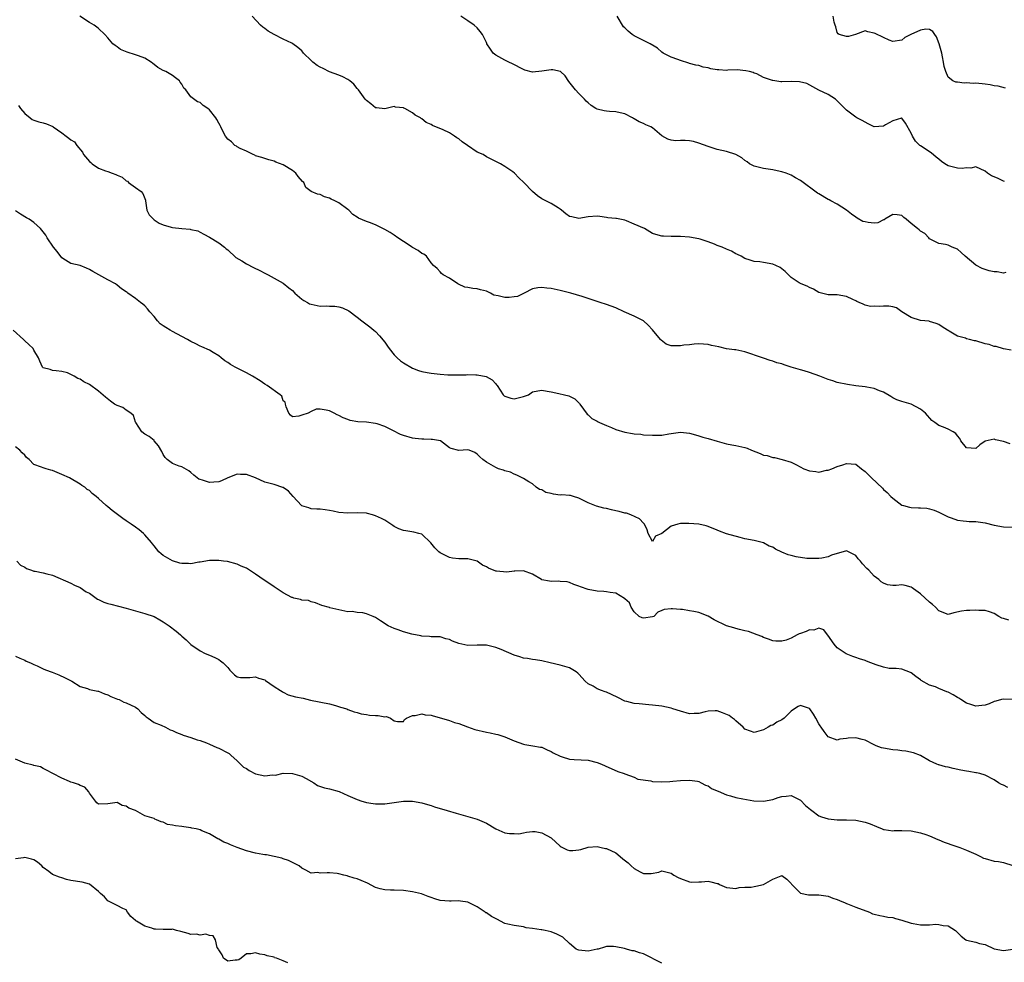
# Model space of a CAD drawing. Units: inches. Extents: x 2571000 to 2574000, y 1539000 to 1542000.
# Drawn here: x 2572736 to 2572949, y 1539798 to 1540002 of the extents above; entities that cross this region are included whole.
import ezdxf

# ---------------------------------------------------------------- set-up
doc = ezdxf.new("R2010")
doc.units = ezdxf.units.IN
doc.header["$MEASUREMENT"] = 0
doc.layers.add('LD25711539_2ft', color=143, linetype='Continuous')

msp = doc.modelspace()

# ---------------------------------------------------------------- linework, layer by layer
at = {"layer": 'LD25711539_2ft'}
for points, elevation in [([(2572950.42, 1539910.42), (2572949, 1539910.89), (2572947.25, 1539911.25), (2572947, 1539911.4), (2572945.05, 1539910.95), (2572943.85, 1539910.15), (2572943, 1539909.38), (2572941, 1539909.55), (2572939.77, 1539911), (2572939.54, 1539911.54), (2572939, 1539912.09), (2572938.65, 1539912.65), (2572938.07, 1539913), (2572937, 1539913.59), (2572936.03, 1539913.97), (2572935, 1539914.32), (2572934.1, 1539915), (2572933.45, 1539915.45), (2572932.12, 1539917), (2572931, 1539917.91), (2572929, 1539918.94), (2572927, 1539919.53), (2572925.92, 1539919.92), (2572925, 1539920.34), (2572924.6, 1539920.6), (2572923, 1539921.58), (2572922.12, 1539921.88), (2572921, 1539922.39), (2572919.37, 1539922.63), (2572919, 1539922.71), (2572917, 1539922.95), (2572915.22, 1539923.22), (2572913, 1539923.68), (2572912.01, 1539924.01), (2572911, 1539924.28), (2572909.24, 1539925), (2572907, 1539925.81), (2572905.82, 1539926.18), (2572905, 1539926.39), (2572903, 1539927.02), (2572901.46, 1539927.46), (2572901, 1539927.71), (2572899.93, 1539927.93), (2572899, 1539928.31), (2572898.44, 1539928.44), (2572897, 1539928.9), (2572896.77, 1539929), (2572893, 1539930.34), (2572891, 1539930.72), (2572890.74, 1539930.74), (2572889, 1539930.98), (2572887.36, 1539931.36), (2572885.71, 1539931.71), (2572885, 1539931.87), (2572883, 1539932.02), (2572881.99, 1539931.99), (2572881, 1539931.85), (2572879.74, 1539931.74), (2572879, 1539931.62), (2572877.57, 1539931.57), (2572877, 1539931.62), (2572875.94, 1539931.94), (2572874.82, 1539932.82), (2572874.7, 1539933), (2572873, 1539935.06), (2572872.06, 1539936.06), (2572871, 1539937.01), (2572869, 1539938.06), (2572866.85, 1539939), (2572865, 1539939.84), (2572863, 1539940.55), (2572861.61, 1539941), (2572861, 1539941.18), (2572859, 1539941.85), (2572857.74, 1539942.26), (2572855.29, 1539943), (2572853, 1539943.58), (2572851, 1539943.99), (2572850.09, 1539944.09), (2572849, 1539944.23), (2572848.13, 1539944.13), (2572847, 1539943.94), (2572845.2, 1539943), (2572845, 1539942.93), (2572843.71, 1539942.29), (2572843, 1539942.19), (2572841.92, 1539942.08), (2572841, 1539942.04), (2572839.54, 1539942.46), (2572838.6, 1539942.6), (2572837.87, 1539943), (2572837.27, 1539943.27), (2572837, 1539943.44), (2572835.72, 1539943.72), (2572835, 1539943.95), (2572834.02, 1539944.02), (2572833, 1539944.25), (2572832.33, 1539944.33), (2572830.93, 1539944.93), (2572830.79, 1539945), (2572829, 1539946.28), (2572827.64, 1539947), (2572827.3, 1539947.29), (2572827, 1539947.6), (2572826.36, 1539948.36), (2572825.53, 1539949), (2572825, 1539949.6), (2572824.03, 1539951), (2572823.42, 1539951.42), (2572823, 1539951.62), (2572822.24, 1539952.24), (2572821, 1539952.93), (2572820.9, 1539953), (2572819, 1539954.17), (2572817.82, 1539955), (2572817, 1539955.6), (2572816.17, 1539956.17), (2572815, 1539956.81), (2572814.58, 1539957), (2572813.54, 1539957.54), (2572813, 1539957.79), (2572811.7, 1539958.3), (2572811, 1539958.54), (2572809.26, 1539959.26), (2572809, 1539959.45), (2572808.05, 1539960.05), (2572807.17, 1539961), (2572807, 1539961.13), (2572805, 1539962.55), (2572804.16, 1539963), (2572803.36, 1539963.36), (2572803, 1539963.58), (2572801.9, 1539963.9), (2572801, 1539964.39), (2572800.44, 1539964.43), (2572799, 1539965.01), (2572797.87, 1539965.87), (2572797.43, 1539967), (2572797.16, 1539967.16), (2572796.24, 1539968.24), (2572795.72, 1539969), (2572795, 1539969.56), (2572793, 1539970.83), (2572791.38, 1539971.38), (2572791, 1539971.6), (2572789.87, 1539971.87), (2572789, 1539972.13), (2572788.38, 1539972.38), (2572787, 1539972.77), (2572786.86, 1539972.86), (2572786.5, 1539973), (2572785, 1539973.78), (2572783.64, 1539974.36), (2572783, 1539974.72), (2572782.83, 1539974.83), (2572782.53, 1539975), (2572781.81, 1539975.81), (2572781, 1539976.34), (2572780.48, 1539977), (2572779.91, 1539978.09), (2572779.49, 1539979), (2572779.32, 1539979.32), (2572779, 1539979.82), (2572778.62, 1539980.62), (2572778.37, 1539981), (2572777, 1539982.73), (2572776.65, 1539983), (2572775.64, 1539983.64), (2572775, 1539984.32), (2572774.43, 1539984.43), (2572773, 1539985.53), (2572771.88, 1539987), (2572771.42, 1539987.42), (2572771, 1539988.29), (2572770.69, 1539988.69), (2572770.49, 1539989), (2572769.65, 1539989.65), (2572769, 1539990.11), (2572767.54, 1539991), (2572767, 1539991.23), (2572765.85, 1539991.85), (2572765, 1539992.54), (2572764.71, 1539992.71), (2572764.38, 1539993), (2572763, 1539993.89), (2572761.6, 1539994.4), (2572761, 1539994.6), (2572759.16, 1539995.16), (2572757.76, 1539995.76), (2572757, 1539996.35), (2572756.6, 1539996.6), (2572756.11, 1539997), (2572755, 1539998.26), (2572754.32, 1539999), (2572753, 1540000.28), (2572752.58, 1540000.58), (2572752.06, 1540001), (2572751, 1540001.64), (2572748.96, 1540003)], 7490), ([(2572950.65, 1539930.65), (2572949, 1539930.97), (2572947.43, 1539931.43), (2572947, 1539931.48), (2572945.86, 1539931.86), (2572945, 1539932.07), (2572943, 1539932.66), (2572942.7, 1539932.7), (2572941.65, 1539933), (2572941, 1539933.15), (2572940.76, 1539933.24), (2572939, 1539933.69), (2572937.21, 1539934.79), (2572937, 1539934.89), (2572936.86, 1539935), (2572935.7, 1539935.7), (2572935, 1539936.22), (2572934.44, 1539936.44), (2572933, 1539936.9), (2572932.92, 1539936.92), (2572931, 1539937.09), (2572929, 1539937.74), (2572926.94, 1539939), (2572925.84, 1539939.84), (2572925, 1539940.08), (2572924.19, 1539940.19), (2572923, 1539940.18), (2572922.11, 1539940.11), (2572921, 1539940.19), (2572920.15, 1539940.15), (2572919, 1539940.44), (2572918.59, 1539940.59), (2572917.74, 1539941), (2572917.21, 1539941.21), (2572917, 1539941.34), (2572916.37, 1539941.63), (2572915, 1539942.32), (2572913, 1539942.67), (2572911.32, 1539942.68), (2572911, 1539942.66), (2572910.74, 1539942.74), (2572909.56, 1539943), (2572909, 1539943.15), (2572907.86, 1539943.86), (2572907, 1539944.24), (2572906.49, 1539944.49), (2572905.16, 1539945), (2572905, 1539945.08), (2572904.75, 1539945.25), (2572903, 1539946.37), (2572902.42, 1539947), (2572901.71, 1539947.71), (2572900.59, 1539948.59), (2572899.65, 1539949), (2572899, 1539949.26), (2572897, 1539949.64), (2572896.23, 1539949.77), (2572895, 1539949.89), (2572894.14, 1539950.14), (2572893, 1539950.53), (2572892.17, 1539951), (2572891.39, 1539951.39), (2572891, 1539951.55), (2572890.08, 1539952.08), (2572889, 1539952.54), (2572888.03, 1539953), (2572887, 1539953.35), (2572886.39, 1539953.61), (2572885, 1539954.12), (2572883.29, 1539954.71), (2572883, 1539954.79), (2572881, 1539955.16), (2572879, 1539955.26), (2572877, 1539955.27), (2572875.33, 1539955.33), (2572875, 1539955.38), (2572873.69, 1539955.7), (2572873, 1539955.96), (2572871.2, 1539957), (2572869, 1539957.98), (2572867.3, 1539958.7), (2572867, 1539958.79), (2572865.14, 1539959.14), (2572865, 1539959.21), (2572863.32, 1539959.32), (2572863, 1539959.41), (2572861.58, 1539959.58), (2572861, 1539959.68), (2572859, 1539959.55), (2572857, 1539959.21), (2572855.5, 1539959.5), (2572855, 1539959.64), (2572854.22, 1539960.22), (2572853.29, 1539961), (2572853, 1539961.2), (2572852.55, 1539961.45), (2572851, 1539962.41), (2572849.27, 1539963.27), (2572849, 1539963.43), (2572848.09, 1539964.09), (2572846.96, 1539965), (2572845.09, 1539967), (2572843.99, 1539967.99), (2572843.07, 1539969), (2572842.75, 1539969.25), (2572841, 1539970.46), (2572840.06, 1539971), (2572839.34, 1539971.34), (2572839, 1539971.55), (2572838, 1539972), (2572837, 1539972.5), (2572836.31, 1539973), (2572835, 1539973.54), (2572832.89, 1539975), (2572831.74, 1539975.74), (2572831, 1539976.41), (2572830.61, 1539976.62), (2572830.09, 1539977), (2572829, 1539977.72), (2572827.66, 1539978.34), (2572825.32, 1539979.32), (2572825, 1539979.51), (2572823.94, 1539979.94), (2572823, 1539980.79), (2572822.85, 1539980.85), (2572822.71, 1539981), (2572821.58, 1539981.58), (2572821, 1539982.07), (2572819.31, 1539983), (2572819.09, 1539983.09), (2572819, 1539983.17), (2572817.31, 1539983.31), (2572817, 1539983.41), (2572815, 1539982.93), (2572813.17, 1539983.17), (2572813, 1539983.17), (2572811.98, 1539983.98), (2572811, 1539984.7), (2572810.74, 1539985), (2572809.26, 1539987), (2572809.17, 1539987.17), (2572809, 1539987.33), (2572808.26, 1539988.26), (2572807.44, 1539989), (2572807, 1539989.29), (2572805.87, 1539989.87), (2572805, 1539990.24), (2572803, 1539990.96), (2572801.64, 1539991.64), (2572801, 1539991.92), (2572800.33, 1539992.33), (2572799.43, 1539993), (2572799, 1539993.37), (2572797.39, 1539995), (2572797.22, 1539995.22), (2572797, 1539995.47), (2572796.18, 1539996.18), (2572795.1, 1539997), (2572794.88, 1539997.12), (2572793, 1539997.98), (2572791.01, 1539999.01), (2572789.73, 1539999.73), (2572789, 1540000.34), (2572788.59, 1540000.59), (2572788.09, 1540001), (2572786.24, 1540003)], 7492), ([(2572949.48, 1539947.48), (2572949, 1539947.37), (2572947.6, 1539947.6), (2572947, 1539947.6), (2572945.87, 1539947.87), (2572945, 1539948.1), (2572944.36, 1539948.36), (2572943, 1539949.09), (2572940.71, 1539951), (2572939.84, 1539951.84), (2572939, 1539952.5), (2572937.84, 1539953), (2572937, 1539953.43), (2572936.42, 1539953.58), (2572935, 1539953.75), (2572933, 1539954.77), (2572932.8, 1539955), (2572931.92, 1539955.92), (2572931, 1539956.43), (2572930.71, 1539956.71), (2572930.36, 1539957), (2572929, 1539958.09), (2572927.91, 1539959), (2572927.42, 1539959.42), (2572927, 1539959.82), (2572925.95, 1539959.95), (2572925, 1539960.01), (2572923.28, 1539959), (2572923.12, 1539958.88), (2572923, 1539958.85), (2572921.75, 1539958.25), (2572921, 1539958.18), (2572919.66, 1539958.34), (2572919, 1539958.43), (2572918.56, 1539958.56), (2572917.27, 1539959.27), (2572917, 1539959.48), (2572916.08, 1539960.08), (2572915, 1539960.96), (2572913, 1539962.25), (2572911.57, 1539963), (2572911.21, 1539963.21), (2572911, 1539963.29), (2572909, 1539964.51), (2572908.68, 1539964.68), (2572905, 1539967.42), (2572903.97, 1539967.97), (2572903, 1539968.59), (2572901.91, 1539969), (2572901, 1539969.28), (2572900.63, 1539969.37), (2572899, 1539969.68), (2572897, 1539969.97), (2572895, 1539970.5), (2572894.01, 1539971), (2572893.45, 1539971.45), (2572893, 1539971.74), (2572892.28, 1539972.28), (2572891, 1539973.02), (2572889, 1539973.66), (2572887, 1539974.11), (2572886.3, 1539974.3), (2572885, 1539974.75), (2572883, 1539975.52), (2572881.83, 1539975.83), (2572881, 1539976.02), (2572880.04, 1539976.04), (2572879, 1539976.08), (2572878, 1539976), (2572877, 1539976.11), (2572876.32, 1539976.32), (2572875, 1539977.09), (2572873, 1539978.77), (2572872.62, 1539979), (2572871.49, 1539979.49), (2572871, 1539979.75), (2572870.09, 1539980.09), (2572869, 1539980.79), (2572868.85, 1539980.85), (2572868.67, 1539981), (2572867, 1539981.87), (2572865.97, 1539982.03), (2572865, 1539982.29), (2572863.68, 1539982.32), (2572863, 1539982.4), (2572862.49, 1539982.49), (2572861, 1539982.84), (2572860.71, 1539983), (2572859.66, 1539983.66), (2572859, 1539984.2), (2572858.58, 1539984.58), (2572858.22, 1539985), (2572857, 1539986.25), (2572856.32, 1539987), (2572855.72, 1539987.72), (2572854.86, 1539988.86), (2572854.03, 1539990.03), (2572853.03, 1539991.03), (2572851.4, 1539991.4), (2572851, 1539991.39), (2572849, 1539991.06), (2572847, 1539990.89), (2572845.31, 1539991.31), (2572845, 1539991.42), (2572842.64, 1539992.64), (2572841.85, 1539993), (2572841, 1539993.43), (2572839, 1539994.56), (2572838.47, 1539995), (2572837.85, 1539995.85), (2572837.1, 1539997), (2572837.08, 1539997.08), (2572837, 1539997.26), (2572836.13, 1539999), (2572835.67, 1539999.67), (2572835, 1540000.45), (2572834.37, 1540001), (2572833, 1540001.98), (2572831.42, 1540003)], 7494), ([(2572949.19, 1539967.19), (2572949, 1539967.25), (2572947.81, 1539967.81), (2572947, 1539968.23), (2572946.41, 1539968.41), (2572945.5, 1539969), (2572945, 1539969.42), (2572943, 1539970.35), (2572941.94, 1539970.06), (2572941, 1539970.17), (2572940.01, 1539969.99), (2572939, 1539970.08), (2572937, 1539970.58), (2572936.31, 1539971), (2572935.55, 1539971.55), (2572935, 1539972), (2572934.44, 1539972.44), (2572933.36, 1539973.36), (2572931, 1539974.88), (2572930.86, 1539975), (2572929.94, 1539975.94), (2572929.28, 1539977), (2572929, 1539977.62), (2572927.8, 1539979.8), (2572927, 1539980.92), (2572926.92, 1539980.92), (2572925, 1539980.34), (2572923.45, 1539979.45), (2572923, 1539979.17), (2572921, 1539979.04), (2572919.66, 1539979.66), (2572919, 1539980.01), (2572918.37, 1539980.37), (2572917.22, 1539981), (2572917, 1539981.14), (2572915, 1539982.62), (2572914.6, 1539983), (2572913, 1539984.68), (2572912.6, 1539985), (2572911, 1539986), (2572909, 1539986.99), (2572906.38, 1539988.38), (2572904.8, 1539988.8), (2572903, 1539988.81), (2572901, 1539988.78), (2572900.74, 1539988.74), (2572899, 1539989.02), (2572898.95, 1539989.05), (2572897, 1539989.69), (2572895.53, 1539990.47), (2572895, 1539990.67), (2572894.78, 1539990.78), (2572893.98, 1539991), (2572893.17, 1539991.17), (2572891.33, 1539991.33), (2572889.3, 1539991.3), (2572889, 1539991.25), (2572887.35, 1539991.35), (2572887, 1539991.34), (2572885.61, 1539991.61), (2572885, 1539991.78), (2572883.95, 1539991.95), (2572883, 1539992.3), (2572882.38, 1539992.38), (2572881, 1539992.72), (2572880.81, 1539992.81), (2572879, 1539993.37), (2572878.43, 1539993.57), (2572877, 1539994.14), (2572875.31, 1539995), (2572875, 1539995.21), (2572874.03, 1539996.03), (2572873, 1539996.67), (2572872.82, 1539996.81), (2572872.47, 1539997), (2572871, 1539997.68), (2572870.16, 1539998.16), (2572869, 1539998.72), (2572868.59, 1539999), (2572867.71, 1539999.71), (2572867, 1540000.44), (2572866.68, 1540000.68), (2572865.32, 1540003)], 7496), ([(2572949.42, 1539987.42), (2572947.81, 1539987.81), (2572947, 1539987.92), (2572946.11, 1539988.11), (2572945, 1539988.24), (2572943, 1539988.47), (2572942.43, 1539988.43), (2572941, 1539988.52), (2572940.45, 1539988.45), (2572939, 1539988.67), (2572938.67, 1539988.67), (2572938.02, 1539989), (2572937, 1539989.79), (2572936.49, 1539991), (2572936.11, 1539992.11), (2572936.02, 1539993), (2572935.81, 1539994.19), (2572935.61, 1539995), (2572935.47, 1539995.47), (2572935.09, 1539997), (2572934.5, 1539998.5), (2572934.1, 1539999), (2572933.69, 1539999.69), (2572933, 1540000.13), (2572932.16, 1540000.16), (2572931, 1539999.95), (2572928.95, 1539999), (2572927.64, 1539998.36), (2572927, 1539997.8), (2572925, 1539997.51), (2572924.2, 1539997.8), (2572923, 1539998.34), (2572921.21, 1539999.21), (2572921, 1539999.33), (2572919.6, 1539999.6), (2572919, 1539999.81), (2572916.95, 1539999), (2572915.39, 1539998.61), (2572915, 1539998.55), (2572913.43, 1539999), (2572913.19, 1539999.19), (2572913, 1539999.46), (2572912.66, 1540000.66), (2572912.54, 1540001), (2572912.32, 1540001.68), (2572912.12, 1540003)], 7498), ([(2572735.62, 1539983.62), (2572736.06, 1539983), (2572737, 1539981.89), (2572738.17, 1539981), (2572738.58, 1539980.58), (2572739, 1539980.49), (2572740.07, 1539980.07), (2572741, 1539979.88), (2572741.7, 1539979.7), (2572743.07, 1539979.07), (2572743.16, 1539979), (2572745, 1539977.71), (2572745.94, 1539977), (2572746.58, 1539976.58), (2572747, 1539976.24), (2572747.75, 1539975.75), (2572748.25, 1539975), (2572749.51, 1539973.51), (2572749.72, 1539973), (2572751, 1539971.51), (2572751.29, 1539971.29), (2572751.58, 1539971), (2572753, 1539970.09), (2572754.51, 1539969.49), (2572755, 1539969.35), (2572755.94, 1539969), (2572756.73, 1539968.73), (2572757, 1539968.56), (2572758.11, 1539968.11), (2572759, 1539967.36), (2572759.23, 1539967.23), (2572759.5, 1539967), (2572761, 1539965.91), (2572762.21, 1539965), (2572762.56, 1539964.56), (2572763.17, 1539963.17), (2572763.18, 1539963), (2572763.45, 1539961), (2572763.95, 1539959.95), (2572764.85, 1539959), (2572765, 1539958.91), (2572766.13, 1539958.13), (2572767, 1539957.82), (2572768.68, 1539957.32), (2572769, 1539957.21), (2572771, 1539956.98), (2572772.86, 1539956.86), (2572773, 1539956.8), (2572774.48, 1539956.48), (2572775, 1539956.18), (2572775.79, 1539955.79), (2572777, 1539955.14), (2572779, 1539953.91), (2572780.24, 1539953), (2572780.64, 1539952.64), (2572781, 1539952.4), (2572782.75, 1539950.75), (2572784, 1539950), (2572785, 1539949.36), (2572786.58, 1539948.58), (2572787.95, 1539947.95), (2572789, 1539947.36), (2572789.71, 1539947), (2572791, 1539946.27), (2572793, 1539945.19), (2572794.19, 1539944.19), (2572795, 1539943.55), (2572795.49, 1539943), (2572797, 1539941.74), (2572797.43, 1539941.43), (2572798.22, 1539941), (2572798.71, 1539940.71), (2572799, 1539940.6), (2572801, 1539940.2), (2572802.25, 1539940.25), (2572803, 1539940.19), (2572804.17, 1539940.17), (2572805, 1539940.02), (2572805.81, 1539939.81), (2572807.18, 1539939.18), (2572809, 1539937.83), (2572810.02, 1539937), (2572811.73, 1539935.73), (2572812.6, 1539935), (2572813, 1539934.7), (2572813.8, 1539933.8), (2572815, 1539932.39), (2572815.55, 1539931.55), (2572815.93, 1539931), (2572817, 1539929.66), (2572817.64, 1539929), (2572818.38, 1539928.38), (2572819, 1539927.91), (2572821, 1539926.76), (2572822.26, 1539926.26), (2572823, 1539926.04), (2572824.14, 1539925.86), (2572825, 1539925.69), (2572827, 1539925.45), (2572828.65, 1539925.35), (2572829, 1539925.32), (2572831, 1539925.32), (2572832.64, 1539925.36), (2572833, 1539925.39), (2572834.68, 1539925.32), (2572835, 1539925.35), (2572836.96, 1539924.96), (2572838.23, 1539924.23), (2572839, 1539923.38), (2572839.19, 1539923.19), (2572839.33, 1539923), (2572840.61, 1539921), (2572840.81, 1539920.81), (2572841, 1539920.7), (2572842.27, 1539920.27), (2572843, 1539920.14), (2572845, 1539920.6), (2572846.12, 1539921), (2572847, 1539921.61), (2572848.13, 1539921.87), (2572849, 1539922), (2572850.18, 1539921.82), (2572851, 1539921.61), (2572852.69, 1539921.31), (2572853.89, 1539921), (2572854.81, 1539920.81), (2572855, 1539920.72), (2572856.11, 1539920.11), (2572857, 1539919.28), (2572857.13, 1539919.13), (2572857.21, 1539919), (2572858.79, 1539916.79), (2572859, 1539916.66), (2572859.84, 1539915.84), (2572861, 1539915.29), (2572861.17, 1539915.17), (2572861.51, 1539915), (2572863, 1539914.35), (2572864.06, 1539913.94), (2572865, 1539913.51), (2572867, 1539912.89), (2572868.62, 1539912.62), (2572869, 1539912.53), (2572870.45, 1539912.45), (2572871, 1539912.36), (2572873, 1539912.25), (2572875, 1539912.29), (2572876.53, 1539912.53), (2572879, 1539912.88), (2572881, 1539912.69), (2572882.31, 1539912.31), (2572883, 1539912.13), (2572883.85, 1539911.85), (2572885, 1539911.54), (2572886.97, 1539910.97), (2572889, 1539910.41), (2572890.16, 1539910.16), (2572891, 1539910.01), (2572892.29, 1539909.71), (2572893, 1539909.57), (2572893.45, 1539909.45), (2572894.43, 1539909), (2572896.29, 1539908.29), (2572897, 1539907.96), (2572897.83, 1539907.83), (2572899, 1539907.4), (2572899.4, 1539907.4), (2572901.02, 1539907.02), (2572903, 1539906.43), (2572904.16, 1539905.84), (2572905.76, 1539905), (2572907, 1539904.51), (2572908.38, 1539904.38), (2572909, 1539904.25), (2572910.66, 1539904.66), (2572911, 1539904.7), (2572911.83, 1539905), (2572913, 1539905.46), (2572914.17, 1539905.83), (2572915, 1539906.13), (2572915.97, 1539906.03), (2572917, 1539906.01), (2572918.2, 1539905), (2572919, 1539904.41), (2572920.4, 1539903), (2572922.79, 1539900.79), (2572923, 1539900.53), (2572923.83, 1539899.83), (2572924.62, 1539899), (2572925, 1539898.65), (2572927, 1539897.14), (2572927.36, 1539897), (2572928.66, 1539896.67), (2572929, 1539896.57), (2572930.56, 1539896.56), (2572931, 1539896.51), (2572932.42, 1539896.42), (2572933, 1539896.34), (2572934, 1539896), (2572935, 1539895.61), (2572937, 1539894.57), (2572937.65, 1539894.35), (2572939, 1539893.84), (2572940.29, 1539893.71), (2572941, 1539893.61), (2572941.58, 1539893.58), (2572943, 1539893.54), (2572945, 1539893.29), (2572947, 1539892.77), (2572949, 1539892.41), (2572951, 1539892.37)], 7488), ([(2572950.17, 1539872.17), (2572949, 1539872.55), (2572948.63, 1539872.63), (2572947.99, 1539873), (2572947, 1539873.63), (2572945.96, 1539874.04), (2572945, 1539874.33), (2572943.67, 1539874.33), (2572943, 1539874.34), (2572941.73, 1539874.27), (2572941, 1539874.29), (2572939.88, 1539874.12), (2572938.2, 1539873.8), (2572937, 1539873.41), (2572935, 1539874.21), (2572934.28, 1539875), (2572933.63, 1539875.63), (2572933, 1539876.1), (2572931, 1539877.9), (2572929.51, 1539879), (2572929.23, 1539879.23), (2572929, 1539879.37), (2572927.69, 1539879.69), (2572927, 1539879.82), (2572925.72, 1539879.72), (2572925, 1539879.71), (2572923.89, 1539879.89), (2572923, 1539880.19), (2572922.52, 1539880.52), (2572921.97, 1539881), (2572921, 1539881.73), (2572919.85, 1539883), (2572919.4, 1539883.4), (2572918.42, 1539884.42), (2572917.99, 1539885), (2572917.51, 1539885.51), (2572917, 1539886.2), (2572915.16, 1539887.16), (2572915, 1539887.23), (2572913.27, 1539886.73), (2572913, 1539886.67), (2572911.73, 1539886.27), (2572911, 1539885.94), (2572909.64, 1539885.64), (2572909, 1539885.56), (2572907, 1539885.56), (2572906.42, 1539885.58), (2572904.05, 1539885.95), (2572903, 1539886.18), (2572902.35, 1539886.35), (2572901, 1539886.92), (2572899.6, 1539887.6), (2572899, 1539887.98), (2572898.23, 1539888.23), (2572897, 1539888.96), (2572895, 1539889.48), (2572893, 1539889.85), (2572891.92, 1539890.08), (2572889, 1539890.91), (2572887.46, 1539891.46), (2572887, 1539891.67), (2572885, 1539892.49), (2572884.6, 1539892.6), (2572883, 1539893), (2572880.83, 1539893.17), (2572879, 1539893.11), (2572878.48, 1539893), (2572877, 1539892.58), (2572875, 1539890.99), (2572873.59, 1539890.41), (2572873, 1539889.26), (2572872.05, 1539891), (2572871.78, 1539891.78), (2572871.23, 1539893), (2572871, 1539893.2), (2572870.17, 1539894.17), (2572868.25, 1539895), (2572867.34, 1539895.34), (2572867, 1539895.38), (2572865.75, 1539895.75), (2572865, 1539895.91), (2572864.09, 1539896.09), (2572863, 1539896.38), (2572862.44, 1539896.44), (2572860.86, 1539896.86), (2572859, 1539897.6), (2572857.76, 1539898.24), (2572857, 1539898.65), (2572855.89, 1539899), (2572855.18, 1539899.18), (2572855, 1539899.18), (2572853.32, 1539899.32), (2572853, 1539899.3), (2572851.5, 1539899.5), (2572851, 1539899.62), (2572849.86, 1539899.86), (2572849, 1539900.39), (2572848.51, 1539900.51), (2572847.8, 1539901), (2572847, 1539901.7), (2572846.17, 1539902.17), (2572845, 1539902.9), (2572844.75, 1539903), (2572843.59, 1539903.59), (2572843, 1539903.8), (2572842.22, 1539904.22), (2572841, 1539904.54), (2572840.7, 1539904.7), (2572839.61, 1539905), (2572839, 1539905.26), (2572837, 1539906.41), (2572836.19, 1539907), (2572835.57, 1539907.57), (2572835, 1539908.17), (2572834.5, 1539908.5), (2572833.27, 1539909), (2572832.89, 1539909.11), (2572831, 1539908.96), (2572829.36, 1539909.36), (2572829, 1539909.55), (2572827.08, 1539911), (2572827.02, 1539911.02), (2572825.34, 1539911.34), (2572825, 1539911.33), (2572823.41, 1539911.41), (2572823, 1539911.38), (2572821.55, 1539911.55), (2572821, 1539911.6), (2572819, 1539912.19), (2572818.41, 1539912.41), (2572816.72, 1539913.28), (2572815, 1539914.11), (2572813.3, 1539914.7), (2572813, 1539914.79), (2572811, 1539915.07), (2572809.17, 1539915.17), (2572807.46, 1539915.46), (2572807, 1539915.64), (2572805.98, 1539915.98), (2572805, 1539916.55), (2572804.67, 1539916.67), (2572803.99, 1539917), (2572803, 1539917.52), (2572802.31, 1539917.69), (2572801, 1539917.87), (2572800.11, 1539917.89), (2572799, 1539917.42), (2572798.35, 1539917), (2572797, 1539916.56), (2572796.37, 1539916.37), (2572795, 1539916.25), (2572794.57, 1539916.57), (2572794.19, 1539917), (2572793.61, 1539918.39), (2572793.45, 1539919), (2572793.39, 1539919.39), (2572793, 1539919.69), (2572792.68, 1539920.68), (2572792.31, 1539921), (2572789.49, 1539923), (2572789, 1539923.28), (2572787.99, 1539923.99), (2572786.36, 1539925), (2572785, 1539925.73), (2572783.47, 1539926.53), (2572782.83, 1539926.83), (2572782.59, 1539927), (2572781.56, 1539927.56), (2572781, 1539928.01), (2572780.35, 1539928.35), (2572779.55, 1539929), (2572779, 1539929.47), (2572777.82, 1539930.18), (2572777, 1539930.65), (2572775.36, 1539931.36), (2572775, 1539931.5), (2572774.03, 1539932.03), (2572773, 1539932.52), (2572772.26, 1539933), (2572771, 1539933.64), (2572769, 1539934.7), (2572768.53, 1539935), (2572767.56, 1539935.56), (2572767, 1539935.95), (2572766.34, 1539936.34), (2572765.72, 1539937), (2572765, 1539937.92), (2572764.07, 1539939), (2572763.6, 1539939.6), (2572763, 1539940.28), (2572762.59, 1539940.59), (2572762.1, 1539941), (2572761, 1539941.87), (2572759.36, 1539943), (2572759.15, 1539943.15), (2572759, 1539943.3), (2572757.98, 1539943.98), (2572757, 1539944.76), (2572756.65, 1539945), (2572755, 1539945.88), (2572753.04, 1539947), (2572751.71, 1539947.71), (2572751, 1539948.15), (2572750.39, 1539948.39), (2572749, 1539948.97), (2572747, 1539949.4), (2572745.83, 1539950.17), (2572745, 1539950.67), (2572744.02, 1539952.02), (2572743.23, 1539953), (2572741.88, 1539955), (2572741.55, 1539955.55), (2572741, 1539956.28), (2572740.68, 1539956.68), (2572740.38, 1539957), (2572739, 1539958.29), (2572737.98, 1539959), (2572737.35, 1539959.35), (2572736.09, 1539960.09), (2572735, 1539960.85)], 7486), ([(2572951.01, 1539855.01), (2572949, 1539855.1), (2572948.59, 1539855), (2572947.36, 1539854.64), (2572947, 1539854.56), (2572945.89, 1539854.11), (2572945, 1539853.8), (2572944.3, 1539853.7), (2572943, 1539853.55), (2572941.94, 1539853.94), (2572941, 1539854.23), (2572939.76, 1539855), (2572939.33, 1539855.33), (2572939, 1539855.49), (2572938.06, 1539856.06), (2572937, 1539856.63), (2572936.72, 1539856.72), (2572935, 1539857.41), (2572934.26, 1539857.74), (2572933, 1539858.15), (2572931.16, 1539859.16), (2572931, 1539859.32), (2572930, 1539860), (2572929, 1539860.8), (2572928.87, 1539860.87), (2572927, 1539861.57), (2572925.74, 1539861.74), (2572925, 1539861.72), (2572924.23, 1539861.77), (2572923, 1539862.05), (2572921.44, 1539862.56), (2572920.27, 1539863), (2572919.32, 1539863.32), (2572919, 1539863.48), (2572917.81, 1539863.81), (2572917, 1539864.14), (2572916.33, 1539864.33), (2572914.9, 1539864.9), (2572913, 1539866.19), (2572912.34, 1539867), (2572910.95, 1539868.95), (2572910.89, 1539869), (2572910.08, 1539870.08), (2572909, 1539870.45), (2572907.93, 1539870.07), (2572907, 1539870.1), (2572906.25, 1539869.75), (2572905, 1539869.29), (2572904.77, 1539869.23), (2572904.29, 1539869), (2572903, 1539868.31), (2572901.89, 1539867.89), (2572901, 1539867.63), (2572899.66, 1539867.66), (2572899, 1539867.74), (2572898.07, 1539868.07), (2572897, 1539868.46), (2572896.64, 1539868.64), (2572895.64, 1539869), (2572893.76, 1539869.76), (2572893, 1539869.91), (2572891.83, 1539870.17), (2572891, 1539870.41), (2572890.56, 1539870.56), (2572889, 1539871), (2572886.31, 1539872.31), (2572885, 1539873.08), (2572883, 1539873.86), (2572881.91, 1539874.09), (2572881, 1539874.25), (2572879.5, 1539874.5), (2572879, 1539874.53), (2572877.33, 1539874.67), (2572877, 1539874.65), (2572875.5, 1539874.5), (2572875, 1539874.28), (2572874.09, 1539873.91), (2572873.25, 1539873), (2572873, 1539872.89), (2572871, 1539872.62), (2572870.72, 1539872.72), (2572870.1, 1539873), (2572869, 1539874.04), (2572868.35, 1539875), (2572867.97, 1539875.97), (2572867, 1539876.84), (2572866.93, 1539876.93), (2572865, 1539878.04), (2572863.82, 1539878.19), (2572863, 1539878.36), (2572862.41, 1539878.41), (2572861, 1539878.45), (2572859, 1539878.82), (2572857.39, 1539879.39), (2572857, 1539879.6), (2572855.93, 1539879.93), (2572855, 1539880.39), (2572854.5, 1539880.5), (2572853, 1539880.57), (2572852.63, 1539880.63), (2572851, 1539880.54), (2572850.64, 1539880.64), (2572849, 1539880.97), (2572848.93, 1539881), (2572847, 1539882.14), (2572845, 1539882.86), (2572843.18, 1539882.82), (2572843, 1539882.84), (2572841.43, 1539882.57), (2572839.21, 1539882.79), (2572839, 1539882.84), (2572837.47, 1539883.47), (2572837, 1539883.74), (2572836.14, 1539884.14), (2572835, 1539884.97), (2572833, 1539885.47), (2572831, 1539885.45), (2572829.63, 1539885.63), (2572829, 1539885.74), (2572827, 1539886.75), (2572826.67, 1539887), (2572825.84, 1539887.84), (2572824.96, 1539888.96), (2572823, 1539890.8), (2572822.33, 1539891), (2572821.25, 1539891.25), (2572819.52, 1539891.52), (2572819, 1539891.62), (2572818.01, 1539892.01), (2572817, 1539892.51), (2572816.7, 1539892.7), (2572815, 1539893.83), (2572814.24, 1539894.24), (2572813, 1539894.77), (2572812.3, 1539895), (2572811.27, 1539895.27), (2572811, 1539895.34), (2572809, 1539895.46), (2572807, 1539895.37), (2572805, 1539895.53), (2572803.78, 1539895.78), (2572803, 1539895.97), (2572802.07, 1539896.07), (2572801, 1539896.22), (2572800.27, 1539896.27), (2572799, 1539896.32), (2572798.5, 1539896.5), (2572797, 1539896.97), (2572796.96, 1539897), (2572795.11, 1539899), (2572794.13, 1539900.13), (2572793, 1539900.9), (2572792.93, 1539900.93), (2572791, 1539901.57), (2572789.86, 1539901.86), (2572789, 1539902.1), (2572786.96, 1539903), (2572785, 1539903.72), (2572783.76, 1539903.76), (2572783, 1539903.84), (2572781, 1539903), (2572779.64, 1539902.36), (2572779, 1539902.18), (2572777.93, 1539902.07), (2572777, 1539902), (2572775.47, 1539902.53), (2572775, 1539902.65), (2572774.73, 1539902.73), (2572774.35, 1539903), (2572773.6, 1539903.6), (2572773, 1539904.19), (2572772.51, 1539904.51), (2572771, 1539905.37), (2572770.45, 1539905.55), (2572769, 1539906.09), (2572767.87, 1539907), (2572767.44, 1539907.44), (2572767, 1539908.09), (2572766.69, 1539908.69), (2572765.95, 1539909.95), (2572765.06, 1539911.06), (2572765, 1539911.13), (2572763.95, 1539911.95), (2572763, 1539912.46), (2572762.37, 1539913), (2572761.05, 1539915), (2572761, 1539915.1), (2572760.52, 1539916.52), (2572759.96, 1539917), (2572759, 1539917.64), (2572758.23, 1539918.23), (2572757, 1539918.67), (2572756.47, 1539919), (2572755.6, 1539919.6), (2572754.46, 1539920.46), (2572753, 1539921.8), (2572751, 1539923.23), (2572749.83, 1539923.83), (2572749, 1539924.41), (2572748.52, 1539924.52), (2572747.73, 1539925), (2572747, 1539925.39), (2572746.25, 1539925.75), (2572745, 1539926.05), (2572743.81, 1539926.19), (2572743, 1539926.23), (2572742.48, 1539926.48), (2572741, 1539926.85), (2572740.87, 1539927), (2572740.27, 1539928.27), (2572740.01, 1539929), (2572739, 1539930.63), (2572738.81, 1539931), (2572737.91, 1539931.91), (2572737, 1539932.71), (2572736.71, 1539933), (2572734.5, 1539935)], 7484), ([(2572949.95, 1539835.95), (2572949, 1539836.47), (2572948.59, 1539836.59), (2572947.94, 1539837), (2572947, 1539837.65), (2572945, 1539838.66), (2572943.87, 1539839), (2572943.17, 1539839.17), (2572943, 1539839.17), (2572941.46, 1539839.46), (2572941, 1539839.48), (2572939.76, 1539839.76), (2572938.1, 1539840.09), (2572937, 1539840.4), (2572936.46, 1539840.46), (2572935, 1539840.86), (2572934.88, 1539840.88), (2572934.57, 1539841), (2572933, 1539841.74), (2572931, 1539842.91), (2572929.5, 1539843.5), (2572927.85, 1539843.85), (2572927, 1539843.93), (2572926.07, 1539844.07), (2572925, 1539844.16), (2572923, 1539844.48), (2572922.59, 1539844.59), (2572921.41, 1539845), (2572921, 1539845.18), (2572919, 1539846.19), (2572918.35, 1539846.35), (2572917, 1539846.71), (2572915.32, 1539846.68), (2572915, 1539846.61), (2572913.55, 1539846.45), (2572913, 1539846.23), (2572911, 1539846.91), (2572910.12, 1539848.12), (2572909.52, 1539849), (2572909.29, 1539849.29), (2572909, 1539849.78), (2572908.37, 1539851), (2572907.85, 1539851.84), (2572907.07, 1539853), (2572907, 1539853.08), (2572905, 1539853.72), (2572904.51, 1539853.49), (2572903.72, 1539853), (2572903, 1539852.49), (2572901.45, 1539851), (2572901, 1539850.59), (2572899.89, 1539850.11), (2572899, 1539849.47), (2572898.62, 1539849.38), (2572898.01, 1539849), (2572897, 1539848.44), (2572895, 1539847.88), (2572894.2, 1539848.2), (2572893, 1539848.62), (2572892.61, 1539849), (2572891, 1539850.43), (2572890.71, 1539850.71), (2572890.28, 1539851), (2572889.54, 1539851.54), (2572888.16, 1539852.16), (2572887, 1539852.56), (2572886.57, 1539852.57), (2572885, 1539852.47), (2572884.34, 1539852.34), (2572883, 1539851.98), (2572881.99, 1539851.99), (2572881, 1539851.95), (2572879, 1539852.49), (2572877.4, 1539853), (2572877, 1539853.14), (2572875, 1539853.58), (2572873, 1539853.8), (2572872.14, 1539853.86), (2572870.1, 1539854.1), (2572869, 1539854.19), (2572867.41, 1539854.59), (2572867, 1539854.68), (2572865.45, 1539855.45), (2572864.08, 1539856.08), (2572863, 1539856.65), (2572862.72, 1539856.72), (2572861.95, 1539857), (2572861, 1539857.37), (2572860.11, 1539857.89), (2572859, 1539858.43), (2572858.37, 1539859), (2572857, 1539860.54), (2572856.76, 1539860.76), (2572856.43, 1539861), (2572855, 1539861.87), (2572853, 1539862.43), (2572850.8, 1539863), (2572849, 1539863.41), (2572847.63, 1539863.63), (2572847, 1539863.66), (2572845.88, 1539863.88), (2572845, 1539863.96), (2572844.24, 1539864.24), (2572843, 1539864.63), (2572840.18, 1539865.82), (2572839, 1539866.27), (2572837, 1539866.8), (2572835.24, 1539866.76), (2572835, 1539866.77), (2572833, 1539866.71), (2572831.65, 1539867), (2572831, 1539867.16), (2572829.65, 1539867.65), (2572829, 1539867.99), (2572828.17, 1539868.17), (2572827, 1539868.57), (2572825, 1539868.63), (2572824.67, 1539868.67), (2572823, 1539868.72), (2572822.79, 1539868.79), (2572820.82, 1539869.18), (2572819, 1539869.7), (2572817.9, 1539870.1), (2572817, 1539870.39), (2572815.73, 1539871), (2572814.05, 1539872.05), (2572813, 1539872.78), (2572812.5, 1539873), (2572811, 1539873.6), (2572810.22, 1539873.78), (2572809, 1539873.88), (2572807.95, 1539874.05), (2572807, 1539874.02), (2572805.67, 1539874.33), (2572805, 1539874.41), (2572803.09, 1539874.91), (2572803, 1539874.92), (2572801.38, 1539875.38), (2572799.98, 1539875.98), (2572799, 1539876.19), (2572798.43, 1539876.43), (2572797, 1539876.57), (2572796.7, 1539876.7), (2572795.27, 1539877), (2572795, 1539877.08), (2572794.86, 1539877.14), (2572793, 1539878.15), (2572791.64, 1539879), (2572791.27, 1539879.27), (2572791, 1539879.4), (2572790.1, 1539880.1), (2572788.88, 1539880.88), (2572787, 1539882.16), (2572785, 1539883.43), (2572783.89, 1539883.89), (2572783, 1539884.32), (2572780.9, 1539884.9), (2572780.05, 1539885), (2572779, 1539885.1), (2572777, 1539885.1), (2572775, 1539884.75), (2572774.73, 1539884.73), (2572773, 1539884.39), (2572772.44, 1539884.44), (2572771, 1539884.47), (2572770.57, 1539884.57), (2572769, 1539885.05), (2572767, 1539886.22), (2572766.54, 1539886.54), (2572766.07, 1539887), (2572765, 1539888.28), (2572764.7, 1539888.7), (2572764.46, 1539889), (2572763, 1539890.69), (2572762.69, 1539891), (2572761.76, 1539891.76), (2572761, 1539892.34), (2572760.02, 1539893), (2572759, 1539893.74), (2572758.25, 1539894.25), (2572755.96, 1539895.96), (2572755, 1539896.75), (2572754.65, 1539897), (2572753, 1539898.52), (2572752.44, 1539899), (2572751.61, 1539899.61), (2572751, 1539900.28), (2572750.53, 1539900.53), (2572750, 1539901), (2572749.36, 1539901.36), (2572749, 1539901.66), (2572746.67, 1539903), (2572745, 1539903.75), (2572743, 1539904.58), (2572742.67, 1539904.67), (2572741.61, 1539905), (2572741, 1539905.16), (2572740.66, 1539905.34), (2572739, 1539905.91), (2572737.92, 1539907), (2572737.4, 1539907.4), (2572737, 1539907.9), (2572736.45, 1539908.45), (2572735.93, 1539909), (2572735, 1539909.72)], 7482), ([(2572735.29, 1539885), (2572736.1, 1539884.1), (2572737, 1539883.66), (2572737.36, 1539883.36), (2572738.47, 1539883), (2572739, 1539882.8), (2572739.22, 1539882.78), (2572741, 1539882.42), (2572741.79, 1539882.21), (2572743, 1539881.95), (2572747, 1539880.19), (2572747.77, 1539879.77), (2572749, 1539879.28), (2572750.33, 1539878.33), (2572751, 1539878.02), (2572752.78, 1539876.78), (2572753, 1539876.69), (2572754.13, 1539876.13), (2572755, 1539875.84), (2572755.66, 1539875.66), (2572759, 1539874.81), (2572763, 1539873.66), (2572765, 1539872.98), (2572766.29, 1539872.29), (2572767, 1539871.86), (2572768.28, 1539871), (2572769.79, 1539869.79), (2572770.74, 1539869), (2572771, 1539868.76), (2572771.95, 1539867.95), (2572773, 1539866.97), (2572775, 1539865.58), (2572776.07, 1539865), (2572777, 1539864.6), (2572778.15, 1539864.15), (2572779, 1539863.69), (2572779.43, 1539863.43), (2572779.96, 1539863), (2572781, 1539861.92), (2572781.41, 1539861.41), (2572782.4, 1539860.4), (2572783, 1539859.96), (2572783.75, 1539859.76), (2572785, 1539859.81), (2572785.78, 1539859.78), (2572787, 1539859.9), (2572787.65, 1539859.65), (2572789, 1539859.26), (2572789.14, 1539859.14), (2572791, 1539857.86), (2572792.41, 1539857), (2572792.73, 1539856.73), (2572793, 1539856.61), (2572794.06, 1539856.06), (2572795.63, 1539855.63), (2572797.29, 1539855.29), (2572798.91, 1539854.91), (2572803, 1539854.06), (2572804.3, 1539853.7), (2572805.37, 1539853.37), (2572806.75, 1539853), (2572807, 1539852.89), (2572808.38, 1539852.38), (2572809, 1539852.2), (2572809.89, 1539851.89), (2572811, 1539851.76), (2572811.65, 1539851.65), (2572813, 1539851.53), (2572813.56, 1539851.56), (2572815, 1539851.29), (2572815.35, 1539851.35), (2572816.21, 1539851), (2572817, 1539850.44), (2572817.76, 1539850.24), (2572819, 1539850.26), (2572819.27, 1539850.73), (2572819.65, 1539851), (2572821, 1539851.58), (2572821.57, 1539851.57), (2572823, 1539851.9), (2572823.74, 1539851.74), (2572825, 1539851.63), (2572825.48, 1539851.48), (2572827.3, 1539851), (2572829, 1539850.47), (2572830.06, 1539850.06), (2572831, 1539849.81), (2572832.87, 1539849.13), (2572834.5, 1539848.5), (2572837, 1539847.93), (2572837.82, 1539847.82), (2572839, 1539847.55), (2572839.47, 1539847.47), (2572841, 1539846.97), (2572843, 1539846.07), (2572845, 1539845.32), (2572845.29, 1539845.29), (2572847.03, 1539845), (2572848.74, 1539844.74), (2572849, 1539844.68), (2572850.16, 1539844.16), (2572851, 1539843.76), (2572851.48, 1539843.48), (2572853, 1539842.76), (2572853.37, 1539842.63), (2572855, 1539842.13), (2572855.98, 1539842.02), (2572859, 1539841.86), (2572861, 1539841.36), (2572861.94, 1539841), (2572862.69, 1539840.69), (2572865.44, 1539839.44), (2572866.83, 1539839), (2572867, 1539838.92), (2572869, 1539838.19), (2572869.77, 1539837.77), (2572872.61, 1539837.39), (2572873, 1539837.27), (2572875, 1539837.19), (2572876.73, 1539837.27), (2572877.36, 1539837.37), (2572879, 1539837.51), (2572881, 1539837.58), (2572882.69, 1539837.31), (2572883, 1539837.24), (2572883.52, 1539837), (2572884.48, 1539836.48), (2572885, 1539836.32), (2572885.76, 1539835.76), (2572887, 1539835.26), (2572887.17, 1539835.17), (2572889, 1539834.4), (2572889.83, 1539834.17), (2572891, 1539833.81), (2572892.51, 1539833.49), (2572894.89, 1539833.11), (2572897, 1539833), (2572899, 1539833.35), (2572900.22, 1539833.78), (2572901, 1539834.01), (2572901.89, 1539834.11), (2572903, 1539834.21), (2572905, 1539833.2), (2572906.1, 1539832.1), (2572907.2, 1539831.2), (2572907.5, 1539831), (2572909, 1539829.84), (2572909.59, 1539829.59), (2572911, 1539829.16), (2572913, 1539829), (2572915, 1539829), (2572917, 1539828.89), (2572919, 1539828.5), (2572920.12, 1539828.12), (2572921.5, 1539827.5), (2572922.71, 1539827), (2572923, 1539826.87), (2572923.13, 1539826.87), (2572925, 1539826.61), (2572925.34, 1539826.66), (2572927, 1539826.66), (2572929, 1539826.57), (2572931, 1539826.19), (2572932.2, 1539825.8), (2572933, 1539825.52), (2572934.74, 1539824.74), (2572935, 1539824.66), (2572936.13, 1539824.13), (2572937, 1539823.85), (2572937.61, 1539823.61), (2572939.51, 1539823), (2572941, 1539822.43), (2572942, 1539822), (2572943, 1539821.53), (2572944.01, 1539821), (2572944.68, 1539820.68), (2572945, 1539820.57), (2572947, 1539820.04), (2572947.92, 1539819.92), (2572949, 1539819.71), (2572951, 1539819.05)], 7480), ([(2572735, 1539864.44), (2572735.94, 1539863.94), (2572737, 1539863.56), (2572737.34, 1539863.34), (2572738.23, 1539863), (2572739, 1539862.62), (2572739.69, 1539862.31), (2572741, 1539861.67), (2572741.47, 1539861.47), (2572742.95, 1539860.95), (2572744.37, 1539860.37), (2572745.74, 1539859.74), (2572747.2, 1539859), (2572749, 1539857.83), (2572750.62, 1539857.38), (2572751, 1539857.22), (2572752.86, 1539856.86), (2572753, 1539856.86), (2572754.25, 1539856.25), (2572755, 1539856.07), (2572755.64, 1539855.64), (2572757.1, 1539855.1), (2572757.42, 1539855), (2572758.48, 1539854.48), (2572759, 1539854.3), (2572761, 1539853.35), (2572761.46, 1539853), (2572762.19, 1539852.19), (2572763, 1539851.54), (2572763.27, 1539851.27), (2572763.73, 1539851), (2572765, 1539850.08), (2572766.54, 1539849.46), (2572767.5, 1539849), (2572768.49, 1539848.49), (2572769, 1539848.32), (2572769.9, 1539847.9), (2572771, 1539847.46), (2572771.33, 1539847.33), (2572773, 1539846.78), (2572774.31, 1539846.31), (2572775, 1539846.12), (2572776.39, 1539845.61), (2572777, 1539845.32), (2572777.83, 1539845), (2572778.61, 1539844.61), (2572779, 1539844.48), (2572781, 1539843.47), (2572781.3, 1539843.3), (2572781.66, 1539843), (2572783, 1539841.76), (2572783.73, 1539841), (2572784.39, 1539840.39), (2572785, 1539840.05), (2572785.63, 1539839.63), (2572787, 1539838.91), (2572789, 1539838.48), (2572790.68, 1539838.68), (2572791.34, 1539838.66), (2572793, 1539839.04), (2572795.02, 1539839), (2572797, 1539838.44), (2572797.94, 1539837.94), (2572799.6, 1539837), (2572800.44, 1539836.44), (2572801.89, 1539835.89), (2572803, 1539835.66), (2572805.1, 1539835.1), (2572807, 1539834.26), (2572809, 1539833.34), (2572810.04, 1539833), (2572810.79, 1539832.79), (2572811, 1539832.74), (2572812.5, 1539832.5), (2572813, 1539832.44), (2572815, 1539832.45), (2572819, 1539832.99), (2572820.99, 1539832.99), (2572823, 1539832.64), (2572824.26, 1539832.26), (2572825, 1539832.06), (2572825.78, 1539831.78), (2572828.48, 1539831), (2572830.42, 1539830.42), (2572835, 1539829.15), (2572836.49, 1539828.49), (2572837, 1539828.24), (2572839, 1539826.99), (2572841, 1539826.19), (2572842.02, 1539825.98), (2572843, 1539825.98), (2572844.05, 1539825.95), (2572845, 1539826.19), (2572845.69, 1539826.31), (2572847, 1539826.47), (2572847.53, 1539826.47), (2572849, 1539826.18), (2572851, 1539825.09), (2572853, 1539823.27), (2572853.16, 1539823.16), (2572853.45, 1539823), (2572854.49, 1539822.49), (2572855, 1539822.3), (2572855.68, 1539822.32), (2572857, 1539822.45), (2572857.46, 1539822.54), (2572859, 1539823.06), (2572861, 1539823.17), (2572861.88, 1539823), (2572862.78, 1539822.78), (2572863, 1539822.75), (2572865, 1539821.79), (2572865.95, 1539821), (2572866.54, 1539820.54), (2572867.69, 1539819.69), (2572868.36, 1539819), (2572869, 1539818.46), (2572870.28, 1539817.72), (2572871, 1539817.35), (2572872.68, 1539817.32), (2572874.33, 1539817.67), (2572875, 1539817.9), (2572877, 1539817.39), (2572877.62, 1539817), (2572878.5, 1539816.5), (2572879, 1539816.25), (2572881, 1539815.52), (2572881.5, 1539815.5), (2572883, 1539815.58), (2572883.56, 1539815.56), (2572885, 1539815.69), (2572885.58, 1539815.58), (2572887, 1539815.2), (2572887.17, 1539815.17), (2572887.51, 1539815), (2572889, 1539814.35), (2572889.75, 1539814.25), (2572891, 1539814.12), (2572891.71, 1539814.29), (2572893, 1539814.37), (2572894.37, 1539814.37), (2572895, 1539814.5), (2572895.38, 1539814.62), (2572897.03, 1539814.97), (2572899, 1539816.11), (2572900.87, 1539816.87), (2572901, 1539816.9), (2572902.09, 1539816.09), (2572903, 1539815.19), (2572903.07, 1539815.07), (2572905, 1539813.12), (2572906.76, 1539812.76), (2572907, 1539812.74), (2572908.73, 1539812.73), (2572909, 1539812.74), (2572910.5, 1539812.5), (2572911, 1539812.44), (2572912.03, 1539812.03), (2572913, 1539811.71), (2572913.48, 1539811.48), (2572914.71, 1539811), (2572915, 1539810.86), (2572915.2, 1539810.8), (2572917, 1539810.09), (2572919.95, 1539809), (2572920.64, 1539808.64), (2572921, 1539808.57), (2572922.23, 1539808.23), (2572923, 1539808.14), (2572923.93, 1539807.93), (2572925, 1539807.8), (2572925.6, 1539807.6), (2572927, 1539807.26), (2572929, 1539806.62), (2572929.44, 1539806.56), (2572931, 1539806.26), (2572933, 1539806.23), (2572934.35, 1539806.35), (2572935, 1539806.33), (2572935.89, 1539806.11), (2572937, 1539806.02), (2572938.59, 1539805), (2572938.81, 1539804.81), (2572939, 1539804.59), (2572939.81, 1539803.81), (2572940.82, 1539803), (2572941, 1539802.9), (2572943, 1539802.48), (2572943.78, 1539802.22), (2572945, 1539801.99), (2572947, 1539801.03), (2572949, 1539800.71), (2572951, 1539801)], 7478), ([(2572875, 1539797.91), (2572871, 1539799.94), (2572870.15, 1539800.15), (2572869, 1539800.59), (2572868.59, 1539800.59), (2572867.37, 1539801), (2572866.88, 1539801.12), (2572865, 1539801.47), (2572864.49, 1539801.51), (2572863, 1539801.53), (2572862.58, 1539801.42), (2572861.23, 1539801), (2572861, 1539800.94), (2572860.95, 1539800.95), (2572859, 1539800.57), (2572857, 1539800.77), (2572856.82, 1539800.82), (2572856.45, 1539801), (2572855, 1539802.17), (2572853.57, 1539803.57), (2572853, 1539803.85), (2572852.25, 1539804.25), (2572851, 1539804.73), (2572849.73, 1539805), (2572849, 1539805.12), (2572848.84, 1539805.16), (2572847, 1539805.44), (2572845.62, 1539805.62), (2572845, 1539805.83), (2572843, 1539806.07), (2572841.62, 1539806.38), (2572841, 1539806.55), (2572840.07, 1539807), (2572839.38, 1539807.38), (2572838.06, 1539808.06), (2572837, 1539808.82), (2572836.87, 1539808.87), (2572836.69, 1539809), (2572835, 1539810.11), (2572833.26, 1539811), (2572833, 1539811.11), (2572831.36, 1539811.36), (2572831, 1539811.4), (2572829.39, 1539811.39), (2572829, 1539811.37), (2572827, 1539811.51), (2572825.84, 1539811.84), (2572825, 1539812.13), (2572824.39, 1539812.39), (2572822.95, 1539812.95), (2572821, 1539813.39), (2572819, 1539813.64), (2572817, 1539813.72), (2572816.23, 1539813.77), (2572815, 1539813.8), (2572814, 1539814), (2572813, 1539814.3), (2572811.23, 1539815.23), (2572809.86, 1539815.86), (2572809, 1539816.18), (2572808.35, 1539816.35), (2572807, 1539816.78), (2572806.81, 1539816.81), (2572806.13, 1539817), (2572805, 1539817.27), (2572804.68, 1539817.32), (2572803, 1539817.46), (2572802.47, 1539817.53), (2572801, 1539817.4), (2572800.45, 1539817.55), (2572799, 1539817.44), (2572797.91, 1539818.09), (2572797, 1539818.49), (2572796.46, 1539819), (2572795, 1539819.7), (2572794.15, 1539820.15), (2572793, 1539820.51), (2572792.68, 1539820.68), (2572789.36, 1539821.36), (2572789, 1539821.38), (2572788.57, 1539821.43), (2572787, 1539821.73), (2572785, 1539822.24), (2572782.98, 1539822.98), (2572781.54, 1539823.54), (2572781, 1539823.86), (2572780.12, 1539824.12), (2572779, 1539824.79), (2572778.85, 1539824.85), (2572777, 1539825.94), (2572775.38, 1539826.62), (2572775, 1539826.8), (2572774.16, 1539827), (2572773.18, 1539827.18), (2572773, 1539827.23), (2572771.44, 1539827.44), (2572771, 1539827.51), (2572769.64, 1539827.64), (2572769, 1539827.83), (2572767.94, 1539827.94), (2572767, 1539828.43), (2572766.54, 1539828.54), (2572765.56, 1539829), (2572765.15, 1539829.15), (2572765, 1539829.23), (2572763, 1539829.86), (2572760.97, 1539831), (2572759.52, 1539831.52), (2572759, 1539831.96), (2572758.1, 1539832.1), (2572757, 1539832.73), (2572755, 1539832.46), (2572753, 1539832.37), (2572752.63, 1539832.63), (2572752.3, 1539833), (2572751, 1539834.73), (2572750.86, 1539835), (2572750.03, 1539836.03), (2572749, 1539836.44), (2572748.65, 1539836.65), (2572747.56, 1539837), (2572747, 1539837.16), (2572746.7, 1539837.3), (2572745, 1539837.96), (2572743.06, 1539839), (2572741.73, 1539839.73), (2572741, 1539840.1), (2572740.42, 1539840.42), (2572739, 1539840.76), (2572738.83, 1539840.83), (2572737, 1539841.26), (2572735, 1539842.09)], 7476), ([(2572793.99, 1539798.01), (2572793, 1539798.44), (2572791.56, 1539799), (2572791.12, 1539799.12), (2572791, 1539799.2), (2572789.52, 1539799.52), (2572789, 1539799.73), (2572787.92, 1539799.92), (2572787, 1539800.18), (2572785.98, 1539799.98), (2572785, 1539799.95), (2572783.89, 1539799), (2572783.34, 1539798.66), (2572783, 1539798.55), (2572782.57, 1539798.57), (2572781, 1539798.34), (2572780.04, 1539799), (2572779.75, 1539799.75), (2572779, 1539800.79), (2572778.94, 1539800.94), (2572778.7, 1539801.3), (2572778.32, 1539803), (2572777.84, 1539803.84), (2572777, 1539803.94), (2572776.21, 1539804.21), (2572775, 1539803.98), (2572774.19, 1539804.19), (2572773, 1539804.16), (2572772.39, 1539804.39), (2572770.8, 1539804.8), (2572769.88, 1539805), (2572769, 1539805.27), (2572768.78, 1539805.22), (2572767, 1539805.24), (2572765.33, 1539805.33), (2572765, 1539805.32), (2572764.5, 1539805.5), (2572763, 1539805.95), (2572761.17, 1539807), (2572761.08, 1539807.08), (2572761, 1539807.21), (2572760.01, 1539808.01), (2572759.28, 1539809), (2572759, 1539809.49), (2572758.25, 1539809.75), (2572757, 1539810.39), (2572755.3, 1539811.3), (2572755, 1539811.43), (2572754.27, 1539812.27), (2572753.44, 1539813), (2572753, 1539813.44), (2572751.01, 1539815.01), (2572749.44, 1539815.44), (2572747, 1539815.86), (2572746.06, 1539816.06), (2572745, 1539816.43), (2572744.53, 1539816.53), (2572743, 1539817.17), (2572742.2, 1539817.8), (2572741, 1539818.67), (2572740.72, 1539819), (2572739.78, 1539819.78), (2572739, 1539820.32), (2572738.49, 1539820.49), (2572737, 1539820.78), (2572736.72, 1539820.72), (2572735, 1539820.56)], 7474)]:
    msp.add_lwpolyline(points, dxfattribs=dict(at, elevation=elevation))

doc.saveas('drawing.dxf')
